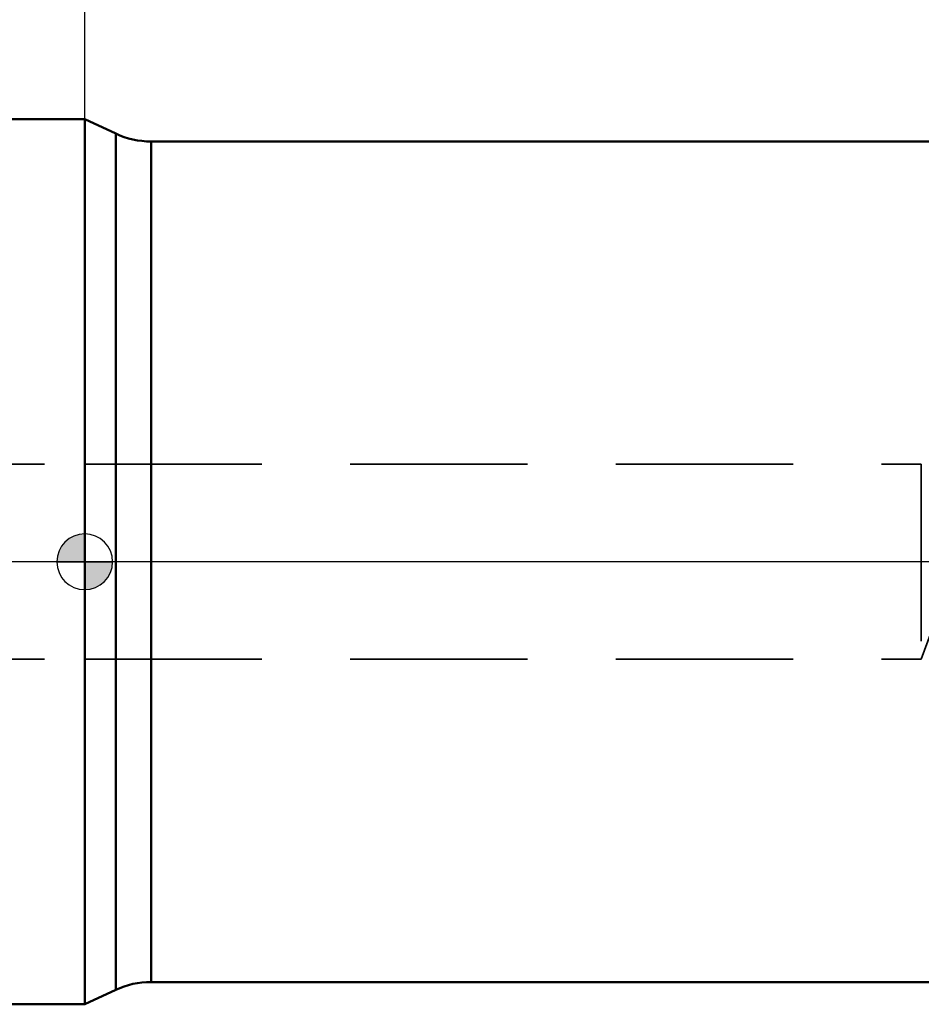
# Model space of a CAD drawing. Units: millimetres. Extents: x -180 to 117, y -28 to 88.
# Drawn here: x -2 to 30, y -16 to 19 of the extents above; entities that cross this region are included whole.
import ezdxf

# ---------------------------------------------------------------- set-up
doc = ezdxf.new("R2010")
doc.units = ezdxf.units.MM
doc.linetypes.add('CENTER', pattern=[50.8, 31.75, -6.35, 6.35, -6.35])
doc.linetypes.add('HIDDEN', pattern=[9.525, 6.35, -3.175])
for name, color, linetype, lineweight in [('1', 4, 'Continuous', 50), ('2', 7, 'Continuous', 25), ('3', 1, 'HIDDEN', 35), ('4', 2, 'CENTER', 25), ('nocut', 7, 'Continuous', 25), ('sk1', 4, 'Continuous', 50), ('sk2', 7, 'Continuous', 25), ('sk3', 1, 'HIDDEN', 35), ('sk4', 2, 'CENTER', 25)]:
    doc.layers.add(name, color=color, linetype=linetype, lineweight=lineweight)
doc.styles.add('simplex', font='txt.shx', dxfattribs={"height": 3.5})
doc.dimstyles.new('\\M+18352\\M+18373\\M+1815B - ISO-25', dxfattribs={"dimscale": 0, "dimtxt": 3.5, "dimasz": 3.5, "dimexe": 1.5, "dimexo": 0, "dimgap": 2.3, "dimtad": 1, "dimdsep": 46, "dimtxsty": 'simplex', "dimcen": 0.09, "dimclrd": 256, "dimclre": 256, "dimclrt": 256, "dimadec": 0, "dimazin": 0, "dimtfac": 1, "dimtofl": 0, "dimtmove": 0, "dimatfit": 3, "dimfxl": 1, "dimtolj": 1, "dimlwd": -1, "dimlwe": -1, "dimarcsym": 0})

# ---------------------------------------------------------------- blocks, each defined once
blk = doc.blocks.new('zero block')
h = blk.add_hatch(color=7)
h.paths.add_polyline_path([(0, 1, 0.414214), (-1, 0), (0, 0)])
h.paths.add_polyline_path([(1, 0), (0, 0), (0, -1, 0.414214)])
at = {"color": 7, "ltscale": 0.2}
for p, q in [((0, -1), (0, 1)), ((-1, 0), (1, 0))]:
    blk.add_line(p, q, dxfattribs=at)
for start, end in [(90, 180), (0, 90), (180, 270), (270, 0)]:
    blk.add_arc((0, 0), 1, start, end, dxfattribs=at)
blk = doc.blocks.new('*D8')
at = {"layer": '2'}
for p, q in [((0, 15.875), (0, 48.36)), ((76.2, 13.681), (76.2, 48.36)), ((72.7, 46.86), (3.5, 46.86))]:
    blk.add_line(p, q, dxfattribs=at)
for points in [[(3.5, 47.444), (3.5, 46.277), (0, 46.86)], [(72.7, 47.444), (72.7, 46.277), (76.2, 46.86)]]:
    blk.add_solid(points, dxfattribs=at)
at = {"layer": 'Defpoints', "color": 0}
for p in [(0, 46.86), (0, 15.875), (76.2, 13.681)]:
    blk.add_point(p, dxfattribs=at)
at = {"layer": '2', "insert": (38.1, 50.91), "char_height": 3.5, "attachment_point": 5, "style": 'simplex'}
blk.add_mtext('\\A1;76.2 [3.000"]', dxfattribs=at)
blk = doc.blocks.new('*D9')
at = {"layer": 'Defpoints', "color": 0}
for p in [(-152.4, 57.486), (-152.4, 14.175), (76.2, 13.681)]:
    blk.add_point(p, dxfattribs=at)
at = {"layer": 'sk2'}
for p, q in [((-152.4, 14.175), (-152.4, 58.986)), ((76.2, 13.681), (76.2, 58.986)), ((72.7, 57.486), (-148.9, 57.486))]:
    blk.add_line(p, q, dxfattribs=at)
for points in [[(-148.9, 58.069), (-148.9, 56.902), (-152.4, 57.486)], [(72.7, 58.069), (72.7, 56.902), (76.2, 57.486)]]:
    blk.add_solid(points, dxfattribs=at)
at = {"layer": 'sk2', "insert": (-38.1, 61.536), "char_height": 3.5, "attachment_point": 5, "style": 'simplex'}
blk.add_mtext('\\A1;228.6 [9.000"]', dxfattribs=at)
blk = doc.blocks.new('*D10')
at = {"layer": '2'}
for p, q in [((68.2, 14.616), (68.2, 37.54)), ((76.2, 13.681), (76.2, 37.54)), ((64.7, 36.04), (16.642, 36.04)), ((79.7, 36.04), (83.2, 36.04))]:
    blk.add_line(p, q, dxfattribs=at)
for points in [[(64.7, 36.623), (64.7, 35.456), (68.2, 36.04)], [(79.7, 36.623), (79.7, 35.456), (76.2, 36.04)]]:
    blk.add_solid(points, dxfattribs=at)
at = {"layer": 'Defpoints', "color": 0}
for p in [(68.2, 36.04), (68.2, 14.616), (76.2, 13.681)]:
    blk.add_point(p, dxfattribs=at)
at = {"layer": '2', "insert": (38.192, 40.09), "char_height": 3.5, "attachment_point": 5, "style": 'simplex'}
blk.add_mtext('\\A1;8 [.315"](MAX)', dxfattribs=at)

msp = doc.modelspace()

# ---------------------------------------------------------------- linework, layer by layer
at = {"layer": '1'}
for p, q in [((1.11283474, 15.35607664), (0, 15.875)), ((0, 15.875), (0, -15.875)), ((1.11283474, 15.35607664), (1.11283474, -15.35607664)), ((63.47120327, 15.075), (2.38068952, 15.075)), ((2.38068952, 15.075), (2.38068952, -15.075)), ((59.66329932, -15.075), (2.38068952, -15.075)), ((1.11283474, -15.35607664), (0, -15.875))]:
    msp.add_line(p, q, dxfattribs=at)
for centre, start, end in [((2.38068952, 18.075), 245, 270), ((2.38068952, -18.075), 90, 115)]:
    msp.add_arc(centre, 3, start, end, dxfattribs=at)
at = {"layer": '3'}
for p, q in [((0, 3.5), (30, 3.5)), ((30, 3.5), (30, -3.5)), ((30, -3.5), (31.27389582, 0)), ((0, -3.5), (30, -3.5))]:
    msp.add_line(p, q, dxfattribs=at)
at = {"layer": '4'}
msp.add_line((78, 0), (0, 0), dxfattribs=at)
at = {"layer": 'nocut'}
for p, q in [((0, 15.875), (1.11283474, 15.35607664)), ((0, 15.875), (0, 0)), ((2.38068952, 15.075), (74, 15.075)), ((75, 0), (0, 0))]:
    msp.add_line(p, q, dxfattribs=at)
msp.add_arc((2.38068952, 18.075), 3, 245, 270, dxfattribs=at)
at = {"layer": 'sk1'}
for p, q in [((0, 15.875), (-147.4, 15.875)), ((0, -15.875), (-147.4, -15.875))]:
    msp.add_line(p, q, dxfattribs=at)
at = {"layer": 'sk3'}
for p, q in [((-150.66794919, 3.5), (0, 3.5)), ((-150.66794919, -3.5), (0, -3.5))]:
    msp.add_line(p, q, dxfattribs=at)
at = {"layer": 'sk4'}
msp.add_line((0, 0), (-155.4, 0), dxfattribs=at)

# ---------------------------------------------------------------- block references
msp.add_blockref('zero block', (0, 0))

# ---------------------------------------------------------------- dimensions: what is measured, and where the dimension line sits
at = {"layer": '2'}
dim = msp.add_linear_dim(base=(0, 46.8604268401), p1=(76.2, 13.6805008741), p2=(0, 15.875), dimstyle='\\M+18352\\M+18373\\M+1815B - ISO-25', override={"dimscale": 1, "dimdec": 8}, dxfattribs=at)
dim.commit()
dim.dimension.update_dxf_attribs({"geometry": '*D8', "text_midpoint": (38.1, 50.9104268401)})
dim = msp.add_linear_dim(base=(68.2, 36.0396013437), p1=(76.2, 13.6805008741), p2=(68.2, 14.6163699262), text='<>(MAX)', dimstyle='\\M+18352\\M+18373\\M+1815B - ISO-25', override={"dimscale": 1, "dimdec": 8}, dxfattribs=at)
dim.commit()
dim.dimension.update_dxf_attribs({"geometry": '*D10', "text_midpoint": (38.1916666667, 36.0396013437), "dimtype": 160})
at = {"layer": 'sk2'}
dim = msp.add_linear_dim(base=(-152.4, 57.485572941), p1=(76.2, 13.6805008741), p2=(-152.4, 14.1749987281), dimstyle='\\M+18352\\M+18373\\M+1815B - ISO-25', override={"dimscale": 1, "dimdec": 8}, dxfattribs=at)
dim.commit()
dim.dimension.update_dxf_attribs({"geometry": '*D9', "text_midpoint": (-38.1, 61.535572941)})

doc.saveas('drawing.dxf')
